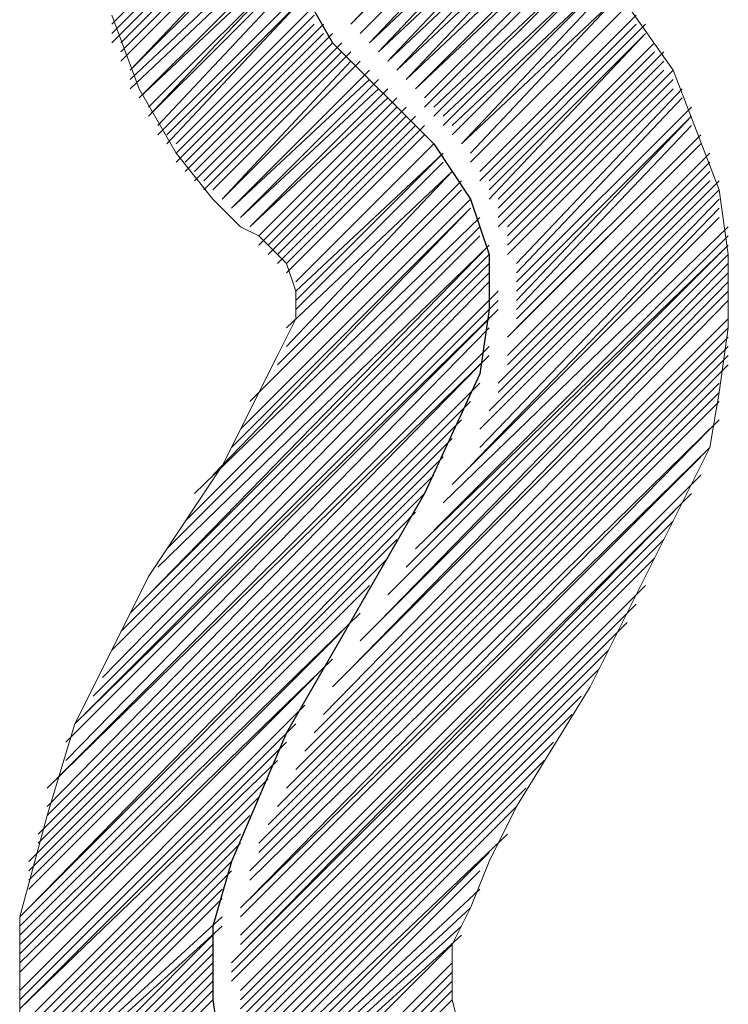
# Model space of a CAD drawing. Extents: x -1634 to 19729, y 188 to 14527.
# Drawn here: x -676 to -664, y 1195 to 1212 of the extents above; entities that cross this region are included whole.
import ezdxf

# ---------------------------------------------------------------- set-up
doc = ezdxf.new("R2010")
doc.units = 0
doc.header["$LTSCALE"] = 10
doc.layers.add('PDF_pps', color=3, linetype='CONTINUOUS')
doc.layers.add('PDF_RIO', color=5, linetype='CONTINUOUS')

msp = doc.modelspace()

# ---------------------------------------------------------------- linework, layer by layer
at = {"layer": 'PDF_pps', "lineweight": 18}
for points in [[(-666.726, 1215.111), (-670.106, 1211.731), (-666.726, 1215.265)], [(-674.101, 1211.731), (-670.874, 1214.957)], [(-674.101, 1211.577), (-670.874, 1214.804)], [(-666.879, 1214.65), (-669.952, 1211.577), (-666.726, 1214.804)], [(-674.101, 1211.423), (-670.874, 1214.65)], [(-666.879, 1214.189), (-669.799, 1211.423), (-666.879, 1214.496)], [(-673.947, 1211.423), (-671.028, 1214.343)], [(-673.947, 1211.27), (-671.028, 1214.189)], [(-673.947, 1211.116), (-671.028, 1214.035)], [(-666.572, 1213.267), (-669.184, 1210.809), (-666.726, 1213.421), (-669.338, 1210.962), (-666.879, 1213.574), (-669.491, 1211.116), (-667.033, 1213.728), (-669.645, 1211.27), (-667.033, 1214.035)], [(-671.028, 1213.728), (-673.794, 1210.962), (-671.028, 1213.882)], [(-673.794, 1210.809), (-671.028, 1213.421)], [(-673.794, 1210.655), (-671.028, 1213.267)], [(-666.418, 1213.113), (-669.03, 1210.655), (-666.418, 1213.267)], [(-671.028, 1212.96), (-673.64, 1210.501), (-671.028, 1213.113)], [(-668.877, 1210.501), (-666.265, 1213.113)], [(-673.486, 1210.348), (-671.028, 1212.806), (-673.486, 1210.194), (-671.028, 1212.653)], [(-668.877, 1210.348), (-666.265, 1212.96)], [(-668.723, 1210.348), (-666.111, 1212.806), (-668.723, 1210.194)], [(-668.569, 1210.194), (-665.957, 1212.653), (-668.569, 1210.041)], [(-673.333, 1210.041), (-671.028, 1212.499)], [(-668.262, 1194.829), (-668.416, 1195.444), (-668.416, 1195.905), (-668.416, 1196.366), (-668.109, 1196.98), (-667.801, 1197.749), (-667.34, 1198.671), (-666.111, 1200.668), (-664.882, 1203.126), (-664.114, 1204.663), (-663.96, 1205.585), (-663.806, 1206.66), (-663.806, 1207.889), (-663.96, 1208.965), (-664.728, 1210.962), (-665.804, 1212.499)], [(-668.416, 1210.041), (-665.804, 1212.499), (-668.416, 1209.887)], [(-673.333, 1209.887), (-670.874, 1212.345)], [(-668.109, 1209.58), (-665.65, 1212.192), (-668.262, 1209.733), (-665.804, 1212.345)], [(-673.179, 1209.887), (-670.874, 1212.192), (-673.179, 1209.733)], [(-673.025, 1209.733), (-670.721, 1212.038)], [(-675.637, 1194.983), (-675.637, 1196.827), (-675.176, 1198.517), (-674.715, 1200.053), (-674.101, 1201.283), (-673.486, 1202.512), (-672.257, 1204.356), (-671.335, 1206.199), (-671.028, 1206.814), (-671.028, 1207.121), (-671.028, 1207.275), (-671.182, 1207.736), (-671.642, 1208.197), (-671.95, 1208.35), (-672.411, 1208.811), (-673.025, 1209.58), (-673.64, 1210.655), (-674.101, 1211.884)], [(-673.025, 1209.58), (-670.721, 1211.884)], [(-667.955, 1209.272), (-665.343, 1211.884)], [(-673.025, 1209.426), (-670.721, 1211.731)], [(-672.872, 1209.426), (-670.567, 1211.731)], [(-667.955, 1209.119), (-665.343, 1211.731)], [(-667.801, 1209.119), (-665.189, 1211.731)], [(-672.872, 1209.272), (-670.567, 1211.577)], [(-672.718, 1209.272), (-670.413, 1211.577)], [(-667.801, 1208.965), (-665.189, 1211.577), (-667.801, 1208.811)], [(-672.718, 1209.119), (-670.413, 1211.423)], [(-672.564, 1209.119), (-670.26, 1211.423)], [(-667.648, 1208.811), (-665.036, 1211.423)], [(-672.564, 1208.965), (-670.26, 1211.27)], [(-672.411, 1208.965), (-670.106, 1211.27)], [(-667.648, 1208.658), (-665.036, 1211.27)], [(-667.648, 1208.504), (-664.882, 1211.27)], [(-669.952, 1211.116), (-672.257, 1208.811), (-670.106, 1211.116)], [(-667.648, 1208.35), (-664.882, 1211.116)], [(-669.799, 1210.809), (-672.103, 1208.658), (-669.799, 1210.962)], [(-667.494, 1208.35), (-664.882, 1210.962)], [(-667.494, 1208.197), (-664.728, 1210.962)], [(-669.645, 1210.655), (-671.95, 1208.504), (-669.645, 1210.809)], [(-667.494, 1208.043), (-664.728, 1210.809)], [(-669.491, 1210.501), (-671.796, 1208.35), (-669.491, 1210.655)], [(-667.494, 1207.889), (-664.728, 1210.655)], [(-667.34, 1207.736), (-664.575, 1210.655)], [(-671.642, 1208.197), (-669.338, 1210.501)], [(-671.642, 1208.043), (-669.338, 1210.348)], [(-671.489, 1208.043), (-669.184, 1210.348)], [(-667.34, 1207.582), (-664.575, 1210.501)], [(-667.34, 1207.428), (-664.421, 1210.348)], [(-671.489, 1207.889), (-669.184, 1210.194)], [(-671.335, 1207.889), (-669.03, 1210.194)], [(-667.34, 1207.275), (-664.421, 1210.194), (-667.34, 1207.121)], [(-671.335, 1207.736), (-669.03, 1210.041)], [(-671.182, 1207.736), (-668.877, 1210.041)], [(-667.34, 1206.968), (-664.421, 1210.041)], [(-671.182, 1207.582), (-668.877, 1209.887)], [(-667.34, 1206.814), (-664.267, 1209.887)], [(-667.34, 1206.66), (-664.267, 1209.733), (-667.494, 1206.507)], [(-671.028, 1207.275), (-668.569, 1209.58), (-671.028, 1207.121)], [(-667.494, 1206.199), (-664.114, 1209.58)], [(-671.028, 1206.968), (-668.569, 1209.426)], [(-667.494, 1206.046), (-664.114, 1209.426)], [(-671.182, 1206.66), (-668.416, 1209.272), (-671.182, 1206.353)], [(-667.648, 1205.738), (-664.114, 1209.272)], [(-671.335, 1206.046), (-668.262, 1209.119)], [(-667.801, 1205.277), (-663.96, 1209.119)], [(-667.648, 1205.585), (-664.114, 1209.119)], [(-671.489, 1205.738), (-668.262, 1208.965), (-671.796, 1205.431)], [(-667.955, 1204.97), (-663.96, 1208.965)], [(-671.95, 1204.97), (-668.109, 1208.811)], [(-667.955, 1204.663), (-663.96, 1208.811)], [(-672.103, 1204.663), (-668.109, 1208.658), (-672.411, 1204.202)], [(-668.109, 1204.356), (-663.96, 1208.658)], [(-672.718, 1203.895), (-667.955, 1208.504)], [(-668.416, 1204.048), (-663.96, 1208.504)], [(-672.872, 1203.434), (-667.955, 1208.35)], [(-668.569, 1203.741), (-663.806, 1208.35)], [(-673.333, 1202.665), (-667.801, 1208.043), (-673.486, 1202.204)], [(-673.179, 1202.973), (-667.955, 1208.197)], [(-669.03, 1202.973), (-663.806, 1208.043), (-669.184, 1202.665)], [(-668.723, 1203.28), (-663.806, 1208.197)], [(-673.794, 1201.897), (-667.801, 1207.889)], [(-669.491, 1202.204), (-663.806, 1207.889)], [(-673.947, 1201.59), (-667.801, 1207.736)], [(-669.645, 1201.744), (-663.806, 1207.736)], [(-674.101, 1201.283), (-667.801, 1207.582)], [(-669.952, 1201.436), (-663.806, 1207.582)], [(-674.254, 1200.822), (-667.801, 1207.428)], [(-670.106, 1200.975), (-663.806, 1207.428)], [(-674.408, 1200.514), (-667.648, 1207.275)], [(-670.413, 1200.668), (-663.806, 1207.275)], [(-674.562, 1200.207), (-667.648, 1207.121)], [(-670.567, 1200.207), (-663.806, 1207.121)], [(-674.715, 1200.053), (-667.648, 1206.968)], [(-674.869, 1199.746), (-667.801, 1206.814)], [(-670.721, 1199.9), (-663.806, 1206.814)], [(-674.869, 1199.439), (-667.801, 1206.66)], [(-670.874, 1199.592), (-663.806, 1206.66)], [(-671.028, 1199.285), (-663.806, 1206.507)], [(-675.023, 1199.131), (-667.801, 1206.353)], [(-671.182, 1198.978), (-663.806, 1206.353)], [(-675.176, 1198.978), (-667.801, 1206.199)], [(-671.335, 1198.671), (-663.806, 1206.199)], [(-675.176, 1198.671), (-667.955, 1206.046)], [(-671.489, 1198.363), (-663.806, 1206.046)], [(-675.176, 1198.517), (-667.955, 1205.738)], [(-671.642, 1198.056), (-663.96, 1205.738)], [(-671.642, 1197.902), (-663.96, 1205.585)], [(-675.33, 1198.21), (-668.109, 1205.431)], [(-671.796, 1197.595), (-663.96, 1205.431)], [(-675.33, 1198.056), (-668.262, 1205.124)], [(-671.796, 1197.441), (-663.96, 1205.124)], [(-671.796, 1197.134), (-664.114, 1204.97)], [(-675.484, 1197.749), (-668.416, 1204.816)], [(-671.95, 1196.98), (-664.114, 1204.663)], [(-675.484, 1197.595), (-668.569, 1204.509)], [(-671.95, 1196.827), (-664.267, 1204.509)], [(-675.484, 1197.441), (-668.723, 1204.202)], [(-671.95, 1196.519), (-664.267, 1204.202)], [(-675.484, 1197.288), (-668.877, 1203.895)], [(-671.95, 1196.366), (-664.421, 1203.895)], [(-671.95, 1196.212), (-664.575, 1203.741)], [(-675.484, 1196.98), (-669.03, 1203.587)], [(-672.103, 1196.059), (-664.728, 1203.434)], [(-675.637, 1196.827), (-669.338, 1203.126)], [(-672.103, 1195.905), (-664.882, 1203.126)], [(-675.637, 1196.673), (-669.491, 1202.819)], [(-672.103, 1195.751), (-665.036, 1202.819)], [(-675.637, 1196.519), (-669.799, 1202.358)], [(-671.95, 1195.598), (-665.189, 1202.358)], [(-671.95, 1195.444), (-665.343, 1202.051)], [(-675.637, 1196.366), (-669.952, 1201.897)], [(-671.95, 1195.29), (-665.497, 1201.744)], [(-675.637, 1196.212), (-670.26, 1201.59)], [(-671.95, 1195.137), (-665.804, 1201.283)], [(-675.637, 1196.059), (-670.413, 1201.129)], [(-671.95, 1194.983), (-665.957, 1200.975)], [(-675.637, 1195.905), (-670.721, 1200.822)], [(-671.95, 1194.829), (-671.796, 1194.983), (-666.265, 1200.514)], [(-675.637, 1195.598), (-670.874, 1200.361)], [(-671.95, 1194.676), (-671.642, 1194.983), (-666.418, 1200.207)], [(-675.637, 1195.444), (-671.028, 1200.053)], [(-671.335, 1199.439), (-675.637, 1195.29), (-671.182, 1199.746)], [(-671.95, 1194.522), (-671.489, 1194.983), (-666.726, 1199.746)], [(-667.187, 1198.978), (-671.182, 1194.983), (-671.796, 1194.368), (-671.335, 1194.983), (-666.879, 1199.439)], [(-671.642, 1198.824), (-675.33, 1195.137), (-675.637, 1194.983), (-675.484, 1195.137), (-671.489, 1199.131)], [(-671.796, 1194.215), (-671.028, 1194.983), (-667.34, 1198.671)], [(-675.637, 1194.829), (-675.176, 1195.137), (-671.796, 1198.517)], [(-675.484, 1194.676), (-675.023, 1195.137), (-671.95, 1198.21)], [(-671.796, 1194.061), (-670.874, 1194.983), (-667.494, 1198.21)], [(-675.484, 1194.522), (-674.869, 1195.137), (-671.95, 1198.056)], [(-671.796, 1193.907), (-670.721, 1194.983), (-667.801, 1197.902)], [(-675.484, 1194.368), (-674.715, 1195.137), (-672.103, 1197.749)], [(-675.484, 1194.215), (-674.562, 1195.137), (-672.103, 1197.595)], [(-671.642, 1193.754), (-670.567, 1194.983), (-667.955, 1197.595)], [(-675.484, 1194.061), (-674.408, 1195.137), (-672.257, 1197.288)], [(-668.109, 1196.98), (-670.26, 1194.983), (-671.642, 1193.6), (-670.413, 1194.983), (-667.955, 1197.288)], [(-675.484, 1193.907), (-674.254, 1195.137), (-672.257, 1197.134)], [(-675.33, 1193.754), (-674.101, 1195.137), (-672.257, 1196.827)], [(-672.411, 1196.519), (-673.794, 1195.137), (-675.33, 1193.6), (-673.947, 1195.137), (-672.257, 1196.673)], [(-671.642, 1193.447), (-670.106, 1194.983), (-668.262, 1196.673)], [(-675.33, 1193.447), (-673.64, 1195.137), (-672.411, 1196.366)], [(-671.489, 1193.293), (-669.952, 1194.983), (-668.262, 1196.519)], [(-668.416, 1196.059), (-669.645, 1194.829), (-671.489, 1193.139), (-669.799, 1194.983), (-668.416, 1196.366)], [(-675.33, 1193.293), (-673.486, 1195.137), (-672.411, 1196.212)], [(-675.176, 1193.139), (-673.333, 1195.137), (-672.411, 1196.059)], [(-675.176, 1192.986), (-673.179, 1195.137), (-672.411, 1195.905)], [(-671.335, 1192.986), (-669.491, 1194.829), (-668.416, 1195.905)], [(-672.411, 1195.598), (-672.872, 1195.137), (-674.562, 1193.293), (-675.176, 1192.832), (-674.869, 1193.139), (-673.025, 1195.137), (-672.411, 1195.751)], [(-671.335, 1192.832), (-669.338, 1194.829), (-668.416, 1195.751)], [(-671.335, 1192.678), (-669.184, 1194.829), (-668.416, 1195.598)], [(-675.176, 1192.678), (-674.408, 1193.447), (-672.718, 1195.137), (-672.411, 1195.444)], [(-671.182, 1192.678), (-669.03, 1194.829), (-668.416, 1195.444)]]:
    msp.add_lwpolyline(points, dxfattribs=at)
for points in [[(-665.497, 1212.038), (-668.109, 1209.426)], [(-668.723, 1209.733), (-671.028, 1207.428)]]:
    msp.add_lwpolyline(points, close=True, dxfattribs=at)
at = {"layer": 'PDF_RIO', "lineweight": 30}
msp.add_lwpolyline([(-671.028, 1212.499), (-670.413, 1211.423), (-668.723, 1209.733), (-668.109, 1208.811), (-667.801, 1207.889), (-667.801, 1206.968), (-667.955, 1205.892), (-668.877, 1203.895), (-671.182, 1199.9), (-672.103, 1197.749), (-672.411, 1196.673), (-672.411, 1195.444), (-672.257, 1194.368)], dxfattribs=at)

doc.saveas('drawing.dxf')
